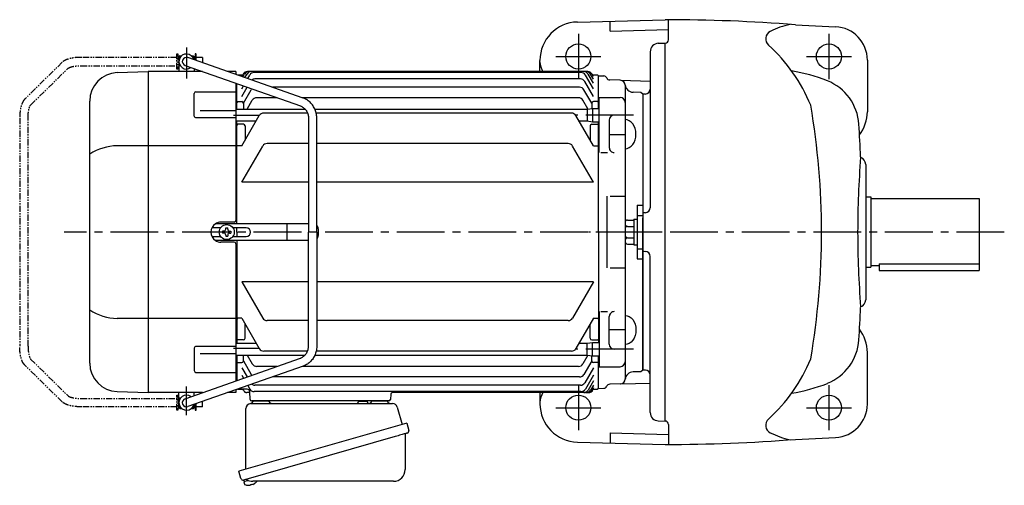
# Model space of a CAD drawing. Extents: x 23 to 1055, y 76 to 882.
# Drawn here: x 23 to 612, y 604 to 882 of the extents above; entities that cross this region are included whole.
import ezdxf

# ---------------------------------------------------------------- set-up
doc = ezdxf.new("R2010")
doc.units = 0
doc.header["$LTSCALE"] = 3
doc.header["$MEASUREMENT"] = 0
for name, pattern in [('HIDDEN2', [4.7625, 3.175, -1.5875]), ('PHANTOM', [2.5, 1.25, -0.25, 0.25, -0.25, 0.25, -0.25]), ('sekkei(A2)', [14.2875, 9.525, -1.5875, 1.5875, -1.5875])]:
    doc.linetypes.add(name, pattern=pattern)
doc.layers.get('0').update_dxf_attribs({"linetype": 'CONTINUOUS'})
for name, color, linetype in [('CENTER', 3, 'sekkei(A2)'), ('HIDS', 1, 'HIDDEN2'), ('PHANTOM', 2, 'PHANTOM')]:
    doc.layers.add(name, color=color, linetype=linetype)

# ---------------------------------------------------------------- blocks, each defined once
blk = doc.blocks.new('A$C58E52EB8-1')
for p, q in [((-277.65, 104.5), (-277.6, 104.5)), ((-277.65, 104.5), (-277.65, 99.5)), ((-277.65, 104.5), (-277.6, 104.5)), ((-277.1, 105.5), (-277.6, 105)), ((-277.6, 105), (-276.45, 105)), ((-277.6, 105), (-277.6, 96)), ((-276.77, 104.6), (-277.6, 104.6)), ((-277.1, 105.5), (-275.93, 105.5)), ((-203.23, 80.13), (-272.27, 104.36)), ((-270.27, 105.5), (-269.1, 105.5)), ((-269.75, 105), (-268.6, 105)), ((-268.6, 104.6), (-269.43, 104.6)), ((-269.1, 105.5), (-268.6, 105)), ((-268.6, 105), (-268.6, 103.07)), ((-268.6, 104.5), (-268.55, 104.5)), ((-268.6, 104.5), (-268.55, 104.5)), ((-268.55, 104.5), (-268.55, 103.05)), ((-314.59, 95.35), (-296.03, 96)), ((-263.55, 96), (-296, 96)), ((-296, 96), (-296, -96)), ((-277.65, 99.5), (-277.6, 99.5)), ((-277.65, 99.5), (-277.6, 99.5)), ((-276.77, 99.4), (-277.6, 99.4)), ((-273.93, 99.64), (-204.89, 75.41)), ((-268.6, 97.77), (-268.6, 96)), ((-243.5, 96), (-248.46, 96)), ((-243.5, 96), (-243.5, 94.26)), ((-240, 93.12), (-239.2, 94.5)), ((-239.27, 92.77), (-238.27, 94.5)), ((-238.07, 92.36), (-236.84, 94.5)), ((-35.26, 96), (-236.6, 96)), ((-32.9, 96), (-236.6, 96)), ((-36.92, 95.43), (-232.58, 95.43)), ((-29.5, 89.02), (-32.66, 94.5)), ((-29.5, 91.51), (-31.23, 94.5)), ((-29.5, 93.12), (-30.3, 94.5)), ((-243.5, 88.96), (-243.5, 6.96)), ((-243, 73.55), (-243, 88.79)), ((-242.5, 94), (-242.57, 93.93)), ((-242.5, 94), (-239.49, 94)), ((-236.42, 91.78), (-235.18, 93.93)), ((-37.26, 91.55), (-232.24, 91.55)), ((-29.5, 81.11), (-34.66, 90.05)), ((-29.5, 85.58), (-34.32, 93.93)), ((-30.01, 94), (-27, 94)), ((-26.5, 93.5), (-27, 94)), ((-26.5, 74), (-26.5, 93.5)), ((-26.5, 93.49), (-23.31, 93.4)), ((-13.42, 90.79), (-19.73, 90.95)), ((-268.41, 69.37), (-268.41, 82.87)), ((-267.42, 83.87), (-243.5, 83.87)), ((-240, 85.58), (-238.97, 87.37)), ((-240, 81.11), (-236.82, 86.62)), ((-239, 77.05), (-234.35, 85.1)), ((-37.75, 86.6), (-221.67, 86.6)), ((-30.5, 77.05), (-35.15, 85.1)), ((-10.5, 87.79), (-10.5, -87.79)), ((-1, 83.5), (-5.67, 83.62)), ((0, 82.5), (-1, 83.5)), ((0, 82.5), (-1, 83.5)), ((-331, -78.36), (-331, 78.36)), ((-242.5, 78), (-243, 77.5)), ((-242.5, 78), (-240, 78)), ((-239, 77), (-239, 73.55)), ((-236.75, 73.55), (-233.69, 78.85)), ((-218.97, 80.35), (-231.09, 80.35)), ((-38.41, 80.35), (-203.88, 80.35)), ((-32.79, 73.61), (-35.81, 78.85)), ((-30.5, 77), (-30.5, 73.93)), ((-27, 78), (-29.5, 78)), ((-27, 78), (-26.5, 77.5)), ((-26, 47.55), (-26, 80.5)), ((-26, 80.5), (-13.51, 80.5)), ((0, 82.5), (0, 0)), ((-265, 72.7), (-243.5, 72.7)), ((-243.5, 73.55), (-202.11, 73.55)), ((-200.65, 71.21), (-226.89, 71.21)), ((-196.21, 73.55), (-33.2, 73.55)), ((-42.61, 71.21), (-195.43, 71.21)), ((-33.2, 73.55), (-30, 74)), ((-33.2, 73.55), (-33.2, 66.45)), ((-30, 74), (-26, 74)), ((-30, 74), (-30, 66)), ((-243.5, 68.37), (-267.41, 68.37)), ((-243.5, 66.45), (-231.37, 66.45)), ((-243, 5), (-243, 66.45)), ((-240, 51.5), (-229.49, 69.71)), ((-200.1, 68.27), (-200.1, 0)), ((-195.1, 0), (-195.1, 68.27)), ((-29.5, 51.5), (-40.01, 69.71)), ((-38.13, 66.45), (-33.2, 66.45)), ((-33.2, 66.45), (-30, 66)), ((-30, 66), (-26, 66)), ((-26.5, 0), (-26.5, 66)), ((-20, 67), (-20, 50.55)), ((-242.5, 64.5), (-243, 64)), ((-239, 64.5), (-242.5, 64.5)), ((-238, 63.5), (-238, 54.97)), ((-31.5, 63.5), (-31.5, 54.97)), ((-30.5, 64.5), (-27, 64.5)), ((-27, 64.5), (-26.5, 64)), ((-20, 58.27), (-10.5, 58.27)), ((-243.5, 51.62), (-314.59, 51.62)), ((-242.5, 51.5), (-243, 52)), ((-240, 51.5), (-242.5, 51.5)), ((-240, 29.78), (-227.48, 51.47)), ((-200.1, 52.97), (-224.88, 52.97)), ((-44.62, 52.97), (-195.1, 52.97)), ((-29.5, 29.78), (-42.02, 51.47)), ((-29.5, 51.5), (-27, 51.5)), ((-27, 51.5), (-26.5, 52)), ((-25, 47.55), (-21, 47.55)), ((-200.1, 29.78), (-240, 29.78)), ((-29.5, 29.78), (-195.1, 29.78)), ((-21.5, 21.47), (-21.5, -21.47)), ((-19.5, 21.47), (-10.5, 21.47)), ((-244.5, 6), (-252.5, 6)), ((-252.67, 2.6), (-257.91, 2.6)), ((-200.1, 5), (-255.82, 5)), ((-251.48, 0.58), (-251.48, -0.58)), ((-250.75, 0.58), (-251.45, 0.58)), ((-249.58, 1.75), (-249.58, 2.45)), ((-249.58, 2.45), (-248.42, 2.45)), ((-248.42, 1.75), (-248.42, 2.45)), ((-247.25, 0.58), (-246.55, 0.58)), ((-246.55, 0.58), (-246.55, -0.58)), ((-237.3, 2.6), (-245.33, 2.6)), ((-243, 0), (-243, 2.47)), ((-243, 0), (-243, 2.47)), ((-243, 0), (-243, -2.47)), ((-243, 0), (-243, -2.47)), ((-212.85, -4.5), (-212.85, 4.5)), ((-200.1, -68.27), (-200.1, 0)), ((-195.1, 0), (-195.1, -68.27)), ((-194.3, 2), (-194.3, -2)), ((-26.5, 0), (-26.5, -66)), ((-257.91, -2.6), (-252.67, -2.6)), ((-200.1, -5), (-255.82, -5)), ((-250.75, -0.58), (-251.45, -0.58)), ((-249.58, -1.75), (-249.58, -2.45)), ((-249.58, -2.45), (-248.42, -2.45)), ((-248.42, -1.75), (-248.42, -2.45)), ((-247.25, -0.58), (-246.55, -0.58)), ((-245.33, -2.6), (-237.3, -2.6)), ((-243, -5), (-243, -66.45)), ((0, -82.5), (0, 0)), ((-244.5, -6), (-252.5, -6)), ((-243.5, -6.96), (-243.5, -88.96)), ((-19.5, -21.47), (-10.5, -21.47)), ((-200.1, -29.78), (-240, -29.78)), ((-240, -29.78), (-227.48, -51.47)), ((-29.5, -29.78), (-195.1, -29.78)), ((-29.5, -29.78), (-42.02, -51.47)), ((-243.5, -51.62), (-314.59, -51.62)), ((-242.5, -51.5), (-243, -52)), ((-240, -51.5), (-242.5, -51.5)), ((-240, -51.5), (-229.49, -69.71)), ((-200.1, -52.97), (-224.88, -52.97)), ((-44.62, -52.97), (-195.1, -52.97)), ((-29.5, -51.5), (-40.01, -69.71)), ((-29.5, -51.5), (-27, -51.5)), ((-27, -51.5), (-26.5, -52)), ((-26, -47.55), (-26, -80.5)), ((-25, -47.55), (-21, -47.55)), ((-20, -67), (-20, -50.55)), ((-238, -63.5), (-238, -54.97)), ((-31.5, -63.5), (-31.5, -54.97)), ((-20, -58.27), (-10.5, -58.27)), ((-242.5, -64.5), (-243, -64)), ((-239, -64.5), (-242.5, -64.5)), ((-30.5, -64.5), (-27, -64.5)), ((-27, -64.5), (-26.5, -64)), ((-268.41, -69.37), (-268.41, -82.87)), ((-243.5, -68.37), (-267.41, -68.37)), ((-243.5, -66.45), (-231.37, -66.45)), ((-38.13, -66.45), (-33.2, -66.45)), ((-33.2, -66.45), (-30, -66)), ((-33.2, -73.55), (-33.2, -66.45)), ((-30, -66), (-26, -66)), ((-30, -74), (-30, -66)), ((-273.93, -99.64), (-204.89, -75.41)), ((-265, -72.7), (-243.5, -72.7)), ((-243.5, -73.55), (-202.11, -73.55)), ((-243, -73.55), (-243, -88.79)), ((-239, -77), (-239, -73.55)), ((-236.75, -73.55), (-233.69, -78.85)), ((-200.65, -71.21), (-226.89, -71.21)), ((-196.21, -73.55), (-33.2, -73.55)), ((-42.61, -71.21), (-195.43, -71.21)), ((-32.79, -73.61), (-35.81, -78.85)), ((-33.2, -73.55), (-30, -74)), ((-30.5, -77), (-30.5, -73.93)), ((-30, -74), (-26, -74)), ((-26.5, -93.5), (-26.5, -74)), ((-203.23, -80.13), (-272.27, -104.36)), ((-242.5, -78), (-243, -77.5)), ((-242.5, -78), (-240, -78)), ((-240, -81.11), (-236.82, -86.62)), ((-239, -77.05), (-234.35, -85.1)), ((-218.97, -80.35), (-231.09, -80.35)), ((-38.41, -80.35), (-203.88, -80.35)), ((-30.5, -77.05), (-35.15, -85.1)), ((-29.5, -81.11), (-34.66, -90.05)), ((-27, -78), (-29.5, -78)), ((-27, -78), (-26.5, -77.5)), ((-26, -80.5), (-13.51, -80.5)), ((0, -82.5), (-1, -83.5)), ((0, -82.5), (-1, -83.5)), ((-267.42, -83.87), (-243.5, -83.87)), ((-240, -85.58), (-238.97, -87.37)), ((-37.75, -86.6), (-221.67, -86.6)), ((-29.5, -85.58), (-34.32, -93.93)), ((-1, -83.5), (-5.67, -83.62)), ((-243.5, -94.26), (-243.5, -96)), ((-242.5, -94), (-242.57, -93.93)), ((-242.5, -94), (-242.57, -93.93)), ((-242.5, -94), (-239.83, -94)), ((-236.69, -94), (-242.5, -94)), ((-236.42, -91.78), (-235.18, -93.93)), ((-37.26, -91.55), (-232.24, -91.55)), ((-29.5, -89.02), (-32.66, -94.5)), ((-29.5, -91.51), (-31.23, -94.5)), ((-29.5, -93.12), (-30.3, -94.5)), ((-30.01, -94), (-27, -94)), ((-26.5, -93.5), (-27, -94)), ((-26.5, -93.49), (-23.31, -93.4)), ((-13.42, -90.79), (-19.73, -90.95)), ((-314.59, -95.35), (-296.03, -96)), ((-263.56, -96), (-296, -96)), ((-277.65, -99.5), (-277.6, -99.5)), ((-277.65, -99.5), (-277.6, -99.5)), ((-277.65, -104.5), (-277.65, -99.5)), ((-277.6, -105), (-277.6, -96)), ((-276.77, -99.4), (-277.6, -99.4)), ((-268.6, -97.77), (-268.6, -96)), ((-243.5, -96), (-248.46, -96)), ((-235.17, -96), (-237, -96)), ((-235.03, -100.03), (-235.19, -95.45)), ((-36.92, -95.43), (-232.58, -95.43)), ((-150.86, -96.97), (-150.97, -100.03)), ((-35.26, -96), (-149.86, -96)), ((-32.39, -96), (-149.86, -96)), ((-277.65, -104.5), (-277.6, -104.5)), ((-277.65, -104.5), (-277.6, -104.5)), ((-276.77, -104.6), (-277.6, -104.6)), ((-277.6, -105), (-276.45, -105)), ((-277.1, -105.5), (-277.6, -105)), ((-277.1, -105.5), (-275.93, -105.5)), ((-270.27, -105.5), (-269.1, -105.5)), ((-269.75, -105), (-268.6, -105)), ((-268.6, -104.6), (-269.43, -104.6)), ((-269.1, -105.5), (-268.6, -105)), ((-268.6, -105), (-268.6, -103.07)), ((-268.6, -104.5), (-268.55, -104.5)), ((-268.6, -104.5), (-268.55, -104.5)), ((-268.55, -104.5), (-268.55, -103.05)), ((-151.97, -101), (-234.03, -101)), ((-233.06, -101), (-223.94, -101)), ((-162.06, -101), (-152.94, -101)), ((-238.88, -148.27), (-238.6, -149.23)), ((-236.08, -148.51), (-238.81, -149.29)), ((-238.81, -149.29), (-238.38, -150.77)), ((-236.11, -151.42), (-236.11, -151.4)), ((-234.63, -151.23), (-234.96, -151.33)), ((-234.7, -150.99), (-234.63, -151.23)), ((-233.64, -150.95), (-233.71, -150.71)), ((-233.3, -150.85), (-233.64, -150.95)), ((-232.29, -150.3), (-232.28, -150.32))]:
    blk.add_line(p, q)
at = {"color": 7, "linetype": 'Continuous', "lineweight": 25}
for p, q in [((-237.5, -141.84), (-237.5, -105.5)), ((-234.68, -102.5), (-149.77, -102.5)), ((-170.3, -101.1), (-170.3, -101.7)), ((-170.3, -101.1), (-164.7, -101.1)), ((-164.7, -101.7), (-164.7, -101.1)), ((-146.88, -104.68), (-143.95, -115.02)), ((-141.28, -114.25), (-241.73, -143.05)), ((-141.28, -114.25), (-140.04, -118.57)), ((-148.14, -122.25), (-238.88, -148.27)), ((-142.18, -121.14), (-142.18, -142.05)), ((-240.49, -147.38), (-241.73, -143.05)), ((-149.18, -149.05), (-233.39, -149.05))]:
    blk.add_line(p, q, dxfattribs=at)
at = {"color": 7, "linetype": 'Continuous', "lineweight": 25, "flags": 128}
blk.add_lwpolyline([(-140.93, -120.18), (-140.98, -120.2), (-141.14, -120.24), (-141.4, -120.32), (-141.75, -120.42), (-142.2, -120.55), (-142.74, -120.7), (-143.36, -120.88), (-144.04, -121.08), (-144.79, -121.29), (-145.58, -121.52), (-146.41, -121.75), (-147.27, -122), (-148.14, -122.25)], dxfattribs=at)
blk.add_circle((-249, 0), 4.5)
for centre, radius, start, end in [((-273.1, 102), 4.5, 14.40825, 306.91028), ((-273.1, 102), 2.5, 70.65926, 250.65926), ((-314, 78.36), 17, 92, 180), ((-236.6, 93), 3, 90, 150), ((-235.67, 93), 3, 90, 150), ((-234.24, 93), 3, 90, 150), ((-232.58, 92.43), 3, 90, 150), ((-36.92, 92.43), 3, 30, 90), ((-35.26, 93), 3, 30, 90), ((-33.83, 93), 3, 30, 90), ((-32.9, 93), 3, 30, 90), ((-232.24, 88.55), 3, 90, 127.15611), ((-37.26, 88.55), 3, 30, 90), ((-23.36, 91.4), 2, 22.78071, 88.5), ((-19.67, 92.95), 2, 202.78071, 268.5), ((-13.5, 87.79), 3, 0, 88.5), ((-267.41, 82.87), 1, 90.00006, 180.00006), ((-231.75, 83.6), 3, 137.71781, 150), ((-37.75, 83.6), 3, 30, 90), ((-5.54, 88.62), 5, 185.9638, 268.5), ((-240, 77), 1, 0, 90), ((-231.09, 77.35), 3, 90, 150), ((-38.41, 77.35), 3, 30, 90), ((-29.5, 77), 1, 90, 180), ((-13.51, 77.5), 3, 359.99986, 89.99986), ((-226.89, 68.21), 3, 90, 150), ((-42.61, 68.21), 3, 30, 90), ((-267.41, 69.37), 1, 180.00006, 270.00006), ((-17, 67), 3, 90, 179.99986), ((-239, 63.5), 1, 0, 90), ((-30.5, 63.5), 1, 90, 180), ((-314.01, 20.54), 31.09, 91.07286, 123.12278), ((-224.88, 49.97), 3, 90, 150), ((-44.62, 49.97), 3, 30, 90), ((-17, 50.55), 3, 179.99986, 270), ((-252.5, 0), 6, 90, 123.55731), ((-244.5, 7), 1, 270, 0), ((-252.5, 0), 6, 123.55731, 236.44269), ((-250.75, 1.75), 1.17, 270, 0), ((-247.25, 1.75), 1.17, 180, 270), ((-237.3, 0), 2.6, 270, 90), ((-197.3, 2), 3, 0, 42.72094), ((-252.5, 0), 6, 236.44269, 270), ((-250.75, -1.75), 1.17, 0, 90), ((-247.25, -1.75), 1.17, 90, 180), ((-197.3, -2), 3, 317.27906, 0), ((-244.5, -7), 1, 0, 90), ((-314.01, -20.54), 31.09, 236.87722, 268.92714), ((-224.88, -49.97), 3, 210, 270), ((-44.62, -49.97), 3, 270, 330), ((-17, -50.55), 3, 90, 180.00014), ((-239, -63.5), 1, 270, 0), ((-30.5, -63.5), 1, 180, 270), ((-267.41, -69.37), 1, 89.99994, 179.99994), ((-226.89, -68.21), 3, 210, 270), ((-42.61, -68.21), 3, 270, 330), ((-17, -67), 3, 180.00014, 270), ((-314, -78.36), 17, 180, 268), ((-240, -77), 1, 270, 0), ((-231.09, -77.35), 3, 210, 270), ((-38.41, -77.35), 3, 270, 330), ((-29.5, -77), 1, 180, 270), ((-13.51, -77.5), 3, 270.00014, 0.00014), ((-267.41, -82.87), 1, 179.99994, 269.99994), ((-231.75, -83.6), 3, 210, 222.28219), ((-37.75, -83.6), 3, 270, 330), ((-13.5, -87.79), 3, 271.5, 0), ((-5.54, -88.62), 5, 91.5, 174.0362), ((-239.83, -95), 1, 19.47122, 90), ((-236.69, -95.5), 1.5, 2, 90), ((-232.58, -92.43), 3, 210, 270), ((-232.24, -88.55), 3, 232.84389, 270), ((-37.26, -88.55), 3, 270, 330), ((-36.92, -92.43), 3, 270, 330), ((-23.36, -91.4), 2, 271.5, 337.21929), ((-19.67, -92.95), 2, 91.5, 157.21929), ((-273.1, -102), 4.5, 53.08972, 345.59175), ((-273.1, -102), 2.5, 109.34074, 289.34074), ((-237, -94), 2, 199.47122, 270), ((-234.03, -100), 1, 182, 270), ((-151.97, -100), 1, 270, 358), ((-149.86, -97), 1, 90, 178.00001), ((-35.26, -93), 3, 270, 330), ((-33.83, -93), 3, 270, 330), ((-32.9, -93), 3, 270, 330), ((-32.39, -93), 3, 270, 330), ((-238.04, -150.68), 0.36, 196.00429, 249.64592), ((-235.9, -144.92), 6.5, 249.64592, 268.1417), ((-235.9, -144.92), 6.48, 268.16915, 278.30752), ((-236.17, -143.97), 7.18, 281.88998, 290.11859), ((-235.9, -144.92), 6.48, 293.70105, 303.83942), ((-235.9, -144.92), 6.5, 303.86687, 320.55917)]:
    blk.add_arc(centre, radius, start, end)
at = {"color": 7, "linetype": 'Continuous', "lineweight": 25}
for centre, radius, start, end in [((-234.5, -105.5), 3, 95.73917, 180), ((-235, -100.53), 2, 275.73917, 346.26282), ((-222, -100.5), 2, 194.47751, 270), ((-171.1, -101.7), 0.8, 270, 0), ((-163.9, -101.7), 0.8, 180, 267.22448), ((-164, -100.5), 2, 270, 345.52249), ((-151, -100.5), 2, 194.47751, 270), ((-149.77, -105.5), 3, 15.82353, 90), ((-141.38, -121.14), 0.8, 106, 180), ((-141.29, -118.93), 1.3, 286, 16), ((-149.18, -142.05), 7, 270, 0), ((-239.24, -147.02), 1.3, 196, 286), ((-237.47, -148.7), 0.8, 58.46656, 106), ((-233.39, -142.05), 7, 238.46656, 270)]:
    blk.add_arc(centre, radius, start, end, dxfattribs=at)
blk.add_ellipse((-10.5, 58.52), major_axis=(0, 8.71), ratio=0.73925, start_param=3.141593, end_param=6.283185)
at = {"extrusion": (0, 0, -1)}
blk.add_ellipse((-10.5, -58.52), major_axis=(0, -8.71), ratio=0.73925, start_param=3.141593, end_param=6.283185, dxfattribs=at)
for points, knots in [([(-195.1, 68.27), (-195.1, 68.54), (-195.12, 69.28), (-195.26, 70.47), (-195.57, 71.83), (-196.02, 73.15), (-196.61, 74.41), (-197.32, 75.59), (-198.16, 76.68), (-199.12, 77.67), (-200.16, 78.53), (-201.3, 79.27), (-202.33, 79.79), (-202.99, 80.04), (-203.23, 80.13)], [0, 0, 0, 0, 0.051951, 0.141838, 0.231769, 0.321689, 0.411574, 0.501396, 0.591131, 0.680752, 0.770238, 0.859572, 0.948748, 1, 1, 1, 1]), ([(-204.89, 75.41), (-204.75, 75.36), (-204.3, 75.19), (-203.57, 74.8), (-202.74, 74.2), (-202, 73.47), (-201.37, 72.64), (-200.85, 71.72), (-200.46, 70.73), (-200.2, 69.7), (-200.11, 68.87), (-200.1, 68.39), (-200.1, 68.27)], [0, 0, 0, 0, 0.05192, 0.167579, 0.282835, 0.397412, 0.511342, 0.624707, 0.737615, 0.850171, 0.962477, 1, 1, 1, 1]), ([(-204.89, -75.41), (-204.75, -75.36), (-204.3, -75.19), (-203.57, -74.8), (-202.74, -74.2), (-202, -73.47), (-201.37, -72.64), (-200.85, -71.72), (-200.46, -70.73), (-200.2, -69.7), (-200.11, -68.87), (-200.1, -68.39), (-200.1, -68.27)], [0, 0, 0, 0, 0.05192, 0.167579, 0.282835, 0.397412, 0.511342, 0.624707, 0.737615, 0.850171, 0.962477, 1, 1, 1, 1]), ([(-195.1, -68.27), (-195.1, -68.54), (-195.12, -69.28), (-195.26, -70.47), (-195.57, -71.83), (-196.02, -73.15), (-196.61, -74.41), (-197.32, -75.59), (-198.16, -76.68), (-199.12, -77.67), (-200.16, -78.53), (-201.3, -79.27), (-202.33, -79.79), (-202.99, -80.04), (-203.23, -80.13)], [0, 0, 0, 0, 0.051951, 0.141838, 0.231769, 0.321689, 0.411574, 0.501396, 0.591131, 0.680752, 0.770238, 0.859572, 0.948748, 1, 1, 1, 1])]:
    blk.add_open_spline(points, degree=3, knots=knots)
at = {"layer": 'CENTER'}
for p, q in [((-273.1, 110.3), (-273.1, 91.86)), ((-229.49, 69.71), (-245, 69.71)), ((-5.5, 70), (-40.21, 70)), ((10, 0), (-346.26, 0)), ((-229.49, -69.71), (-245, -69.71)), ((-5.5, -70), (-40.21, -70)), ((-273.1, -109.58), (-273.1, -92.27))]:
    blk.add_line(p, q, dxfattribs=at)
at = {"layer": 'PHANTOM'}
for p, q in [((-278.85, 97.5), (-278.85, 106.5)), ((-278.85, 106.5), (-278.25, 106.5)), ((-278.25, 106.5), (-278.25, 97.5)), ((-267.35, 106.5), (-267.95, 106.5)), ((-267.95, 106.5), (-267.95, 102.84)), ((-267.35, 102.63), (-267.35, 106.5)), ((-347.5, 101.53), (-369.89, 79.55)), ((-278.85, 104.5), (-336.27, 104.5)), ((-277.65, 104), (-278.25, 104)), ((-267.95, 104), (-268.55, 104)), ((-263.45, 104.5), (-267.35, 104.5)), ((-263.45, 104.5), (-263.45, 101.26)), ((-366.39, 75.98), (-343.99, 97.96)), ((-336.27, 99.5), (-278.85, 99.5)), ((-278.25, 97.5), (-278.85, 97.5)), ((-277.65, 100), (-278.25, 100)), ((-267.95, 97.54), (-267.95, 97.5)), ((-267.95, 97.5), (-267.83, 97.5)), ((-372.95, 68.27), (-372.95, -68.27)), ((-367.95, -68.27), (-367.95, 68.27)), ((-366.39, -75.98), (-343.99, -97.96)), ((-347.5, -101.53), (-369.89, -79.55)), ((-336.27, -99.5), (-278.85, -99.5)), ((-278.85, -106.5), (-278.85, -97.5)), ((-278.85, -97.5), (-278.25, -97.5)), ((-278.25, -97.5), (-278.25, -106.5)), ((-277.65, -100), (-278.25, -100)), ((-267.83, -97.5), (-267.95, -97.5)), ((-267.95, -97.5), (-267.95, -97.54)), ((-278.85, -104.5), (-336.27, -104.5)), ((-277.65, -104), (-278.25, -104)), ((-267.95, -104), (-268.55, -104)), ((-267.95, -102.84), (-267.95, -106.5)), ((-267.35, -106.5), (-267.35, -102.63)), ((-263.45, -104.5), (-267.35, -104.5)), ((-263.45, -104.5), (-263.45, -101.26)), ((-278.25, -106.5), (-278.85, -106.5)), ((-267.95, -106.5), (-267.35, -106.5))]:
    blk.add_line(p, q, dxfattribs=at)
for points, knots in [([(-336.27, 104.5), (-336.51, 104.5), (-337.19, 104.49), (-338.32, 104.44), (-339.63, 104.33), (-340.9, 104.17), (-342.13, 103.95), (-343.3, 103.67), (-344.4, 103.33), (-345.43, 102.92), (-346.34, 102.44), (-347.03, 101.97), (-347.37, 101.64), (-347.5, 101.53)], [0, 0, 0, 0, 0.050834, 0.147207, 0.243832, 0.340951, 0.438916, 0.538191, 0.639437, 0.743598, 0.851823, 0.948003, 1, 1, 1, 1]), ([(-343.99, 97.96), (-343.98, 97.97), (-343.96, 98), (-343.8, 98.11), (-343.49, 98.29), (-343.05, 98.49), (-342.45, 98.7), (-341.72, 98.91), (-340.87, 99.1), (-339.91, 99.26), (-338.87, 99.38), (-337.77, 99.47), (-336.89, 99.5), (-336.39, 99.5), (-336.27, 99.5)], [0, 0, 0, 0, 0.0517724, 0.1272938, 0.206169, 0.289893, 0.3783289, 0.4708174, 0.5665234, 0.664645, 0.7644993, 0.8655337, 0.9673034, 1, 1, 1, 1]), ([(-369.89, 79.55), (-370.02, 79.42), (-370.35, 79.07), (-370.81, 78.41), (-371.29, 77.54), (-371.71, 76.53), (-372.07, 75.41), (-372.37, 74.22), (-372.6, 72.97), (-372.78, 71.68), (-372.89, 70.36), (-372.94, 69.22), (-372.95, 68.52), (-372.95, 68.27)], [0, 0, 0, 0, 0.057261, 0.148207, 0.247113, 0.352293, 0.456236, 0.557485, 0.656572, 0.754175, 0.850822, 0.946903, 1, 1, 1, 1]), ([(-367.95, 68.27), (-367.95, 68.47), (-367.94, 69.05), (-367.9, 70.01), (-367.81, 71.11), (-367.67, 72.15), (-367.49, 73.1), (-367.28, 73.95), (-367.06, 74.68), (-366.83, 75.25), (-366.63, 75.65), (-366.47, 75.89), (-366.4, 75.97), (-366.39, 75.98), (-366.39, 75.98)], [0, 0, 0, 0, 0.0532, 0.154854, 0.256229, 0.356916, 0.456511, 0.554519, 0.650328, 0.743213, 0.832419, 0.908626, 0.981287, 1, 1, 1, 1]), ([(-369.89, -79.55), (-370.02, -79.42), (-370.35, -79.07), (-370.81, -78.41), (-371.29, -77.54), (-371.71, -76.53), (-372.07, -75.41), (-372.37, -74.22), (-372.6, -72.97), (-372.78, -71.68), (-372.89, -70.36), (-372.94, -69.22), (-372.95, -68.52), (-372.95, -68.27)], [0, 0, 0, 0, 0.057261, 0.148207, 0.247113, 0.352293, 0.456236, 0.557485, 0.656572, 0.754175, 0.850822, 0.946903, 1, 1, 1, 1]), ([(-367.95, -68.27), (-367.95, -68.47), (-367.94, -69.05), (-367.9, -70.01), (-367.81, -71.11), (-367.67, -72.15), (-367.49, -73.1), (-367.28, -73.95), (-367.06, -74.68), (-366.83, -75.25), (-366.63, -75.65), (-366.47, -75.89), (-366.4, -75.97), (-366.39, -75.98), (-366.39, -75.98)], [0, 0, 0, 0, 0.0532, 0.154854, 0.256229, 0.356916, 0.456511, 0.554519, 0.650328, 0.743213, 0.832419, 0.908626, 0.981287, 1, 1, 1, 1]), ([(-343.99, -97.96), (-343.98, -97.97), (-343.96, -98), (-343.8, -98.11), (-343.49, -98.29), (-343.05, -98.49), (-342.45, -98.7), (-341.72, -98.91), (-340.87, -99.1), (-339.91, -99.26), (-338.87, -99.38), (-337.77, -99.47), (-336.89, -99.5), (-336.39, -99.5), (-336.27, -99.5)], [0, 0, 0, 0, 0.0517724, 0.1272938, 0.206169, 0.289893, 0.3783289, 0.4708174, 0.5665234, 0.664645, 0.7644993, 0.8655337, 0.9673034, 1, 1, 1, 1]), ([(-336.27, -104.5), (-336.51, -104.5), (-337.19, -104.49), (-338.32, -104.44), (-339.63, -104.33), (-340.9, -104.17), (-342.13, -103.95), (-343.3, -103.67), (-344.4, -103.33), (-345.43, -102.92), (-346.34, -102.44), (-347.03, -101.97), (-347.37, -101.64), (-347.5, -101.53)], [0, 0, 0, 0, 0.050834, 0.147207, 0.243832, 0.340951, 0.438916, 0.538191, 0.639437, 0.743598, 0.851823, 0.948003, 1, 1, 1, 1])]:
    blk.add_open_spline(points, degree=3, knots=knots, dxfattribs=at)

msp = doc.modelspace()

# ---------------------------------------------------------------- linework, layer by layer
for p, q in [((356.55, 880.62), (409.15, 882)), ((376.15, 875.13), (376.15, 881.14)), ((411.15, 870), (411.15, 881.9)), ((487.15, 878.95), (511.1, 877.81)), ((376.15, 875.13), (411.15, 876.05)), ((405.02, 867.89), (409.15, 868)), ((409.15, 642), (409.15, 868)), ((400.15, 862.89), (400.15, 769.58)), ((334.15, 851), (334.15, 857.63)), ((530.15, 857.83), (530.15, 827)), ((382.66, 845.75), (400.15, 845.29)), ((397.25, 837.56), (395.65, 837.5)), ((395.65, 837.5), (395.65, 672.5)), ((395.65, 837.5), (395.65, 755)), ((529.15, 795.5), (529.15, 714.5)), ((529.15, 776), (532.15, 776)), ((532.15, 776), (532.15, 734)), ((532.15, 775), (597.15, 775)), ((597.15, 775), (597.15, 732)), ((392.45, 771), (395.65, 771)), ((392.45, 771), (392.45, 739)), ((395.65, 771), (395.65, 739)), ((397.23, 766.58), (397.07, 766.58)), ((385.15, 760.69), (385.15, 749.31)), ((386.65, 762.19), (390.45, 762.19)), ((390.45, 762.7), (390.45, 747.3)), ((390.45, 762.7), (392.45, 762.7)), ((390.45, 762.7), (390.45, 747.3)), ((395.65, 746.42), (395.65, 763.58)), ((386.65, 758.44), (390.45, 758.44)), ((395.65, 672.5), (395.65, 755)), ((386.65, 751.56), (390.45, 751.56)), ((386.65, 747.81), (390.45, 747.81)), ((390.45, 747.3), (392.45, 747.3)), ((397.23, 743.42), (397.07, 743.42)), ((397.22, 743.42), (397.07, 743.42)), ((392.45, 739), (395.65, 739)), ((400.15, 647.11), (400.15, 740.42)), ((529.15, 734), (532.15, 734)), ((532.15, 735), (537.15, 735)), ((537.15, 735.92), (537.15, 732)), ((537.15, 735.92), (597.15, 735.92)), ((537.15, 732), (597.15, 732)), ((530.15, 652.17), (530.15, 683)), ((397.25, 672.44), (395.65, 672.5)), ((382.66, 664.25), (400.15, 664.71)), ((334.15, 659), (334.15, 652.37)), ((405.02, 642.11), (409.15, 642)), ((411.15, 640), (411.15, 628.1)), ((376.15, 634.87), (376.15, 628.86)), ((376.15, 634.87), (411.15, 633.95)), ((487.15, 631.05), (511.1, 632.19)), ((356.55, 629.38), (409.15, 628))]:
    msp.add_line(p, q)
for centre in [(357.15, 860), (507.15, 860), (357.15, 650), (507.15, 650)]:
    msp.add_circle(centre, 7.5)
for centre, radius, start, end in [((357.15, 857.63), 23, 91.4996, 180), ((409.15, -118), 1000, 85.52631, 90), ((494.55, 830.34), 50, 102.27759, 116.7335), ((474.31, 870.53), 5, 116.7336, 227.8448), ((510.15, 857.83), 20, 0, 87.27136), ((405.15, 862.89), 5, 91.5, 180), ((409.15, 870), 2, 270, 0), ((403.84, 792.69), 100, 22.41901, 47.8447), ((344.15, 856.76), 10, 180, 215.15436), ((469.15, 752.57), 100, 68.25259, 80.97), ((495.13, 817.57), 30, 3.6983, 68.21381), ((397.15, 840.55), 3, 272.00007, 0), ((52.72, 755), 450, 0, 9.70096), ((507.15, 827), 23, 322.76807, 0), ((-472.85, 755), 1000, 2.5791, 3.69849), ((1112.39, 753.83), 588.04, 175.5175, 179.8859), ((524.65, 795.5), 4.5, 0, 70.54764), ((397.15, 763.58), 3, 91.50028, 120), ((397.15, 769.58), 3, 271.50023, 0), ((386.65, 760.69), 1.5, 90, 180), ((386.65, 759.94), 1.5, 180, 270), ((386.65, 756.94), 1.5, 90, 180), ((52.72, 755), 450, 350.29904, 0), ((1112.39, 756.17), 588.04, 180.1141, 184.4825), ((386.65, 753.06), 1.5, 180, 270), ((386.65, 750.06), 1.5, 90, 180), ((386.65, 749.31), 1.5, 180, 270), ((397.15, 746.42), 3, 240, 268.49973), ((397.15, 740.42), 3, 0, 88.49977), ((524.65, 714.5), 4.5, 289.45236, 0), ((-472.85, 755), 1000, 356.30151, 357.4209), ((507.15, 683), 23, 0, 37.23193), ((495.13, 692.43), 30, 291.78619, 356.3017), ((403.84, 717.31), 100, 312.1553, 337.58099), ((397.15, 669.45), 3, 0, 88.0004), ((469.15, 757.43), 100, 279.03, 291.74741), ((344.15, 653.24), 10, 144.84563, 180), ((357.15, 652.37), 23, 180, 268.5004), ((510.15, 652.17), 20, 272.72864, 0), ((405.15, 647.11), 5, 180, 268.5), ((474.31, 639.47), 5, 132.1552, 243.2664), ((409.15, 640), 2, 0, 90), ((409.15, 1628), 1000, 270, 274.47369), ((494.55, 679.66), 50, 243.26649, 257.72241)]:
    msp.add_arc(centre, radius, start, end)
at = {"layer": 'CENTER'}
for p, q in [((357.15, 873.5), (357.15, 846.5)), ((507.15, 873.5), (507.15, 846.5)), ((343.65, 860), (370.65, 860)), ((493.65, 860), (520.65, 860)), ((612.15, 755), (363.21, 755)), ((395.65, 755), (395.65, 755)), ((357.15, 663.5), (357.15, 636.5)), ((507.15, 663.5), (507.15, 636.5)), ((343.65, 650), (370.65, 650)), ((493.65, 650), (520.65, 650))]:
    msp.add_line(p, q, dxfattribs=at)
at = {"layer": 'HIDS'}
for p, q in [((392.45, 765), (395.65, 765)), ((392.45, 745), (395.65, 745))]:
    msp.add_line(p, q, dxfattribs=at)

# ---------------------------------------------------------------- block references
msp.add_blockref('A$C58E52EB8-1', (395.65, 755))

doc.saveas('drawing.dxf')
